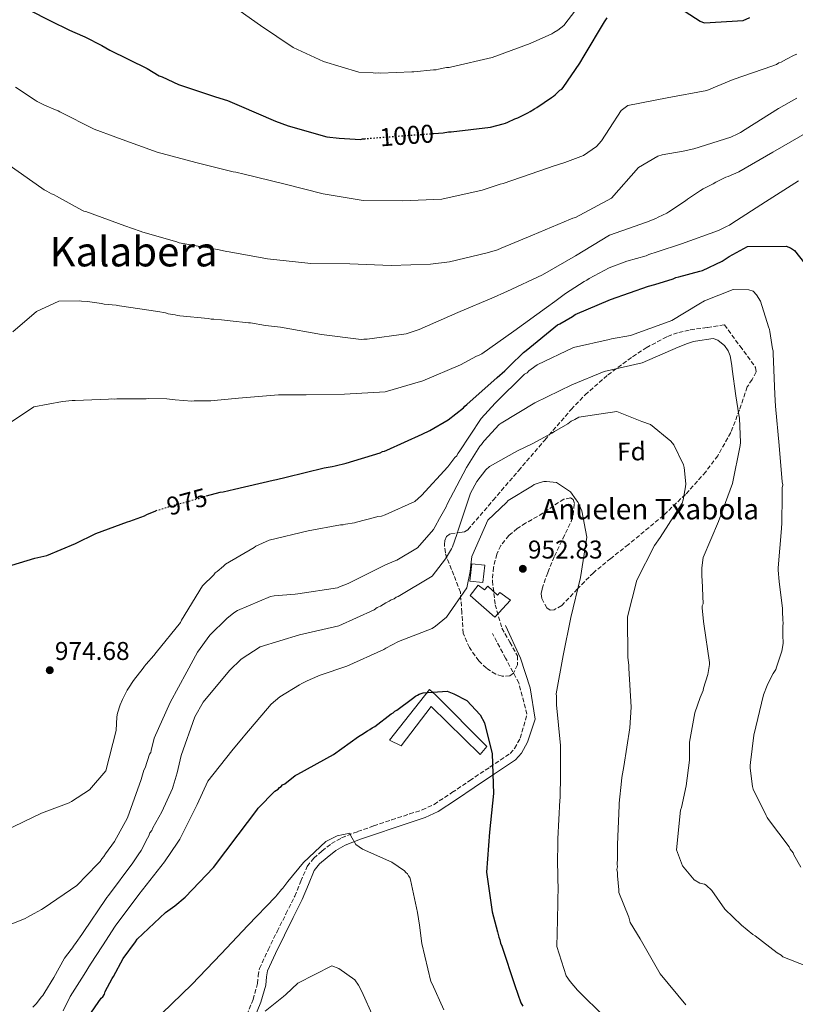
# Model space of a CAD drawing. Units: metres. Extents: x 579999 to 583430, y 4742777 to 4745130.
# Drawn here: x 580760 to 581063, y 4744282 to 4744666 of the extents above; entities that cross this region are included whole.
import ezdxf
from ezdxf.enums import TextEntityAlignment as Align

# ---------------------------------------------------------------- set-up
doc = ezdxf.new("R2010")
doc.units = ezdxf.units.M
doc.header["$MEASUREMENT"] = 0
doc.linetypes.add('DGN Style 3', pattern=[2.435890702152634, 1.739921930109024, -0.6959687720436097])
doc.linetypes.add('DGN Style 5', pattern=[1.217945351076317, 0.5219765790327072, -0.6959687720436097])
for name, color, linetype, lineweight in [('Camino', 7, 'DGN Style 3', 0), ('Cota de curva de nivel directora', 7, 'Continuous', 0), ('Cota de punto acotado terreno', 7, 'Continuous', 0), ('Curva de nivel directora', 30, 'Continuous', 30), ('Curva de nivel directora no vista', 30, 'DGN Style 5', 30), ('Curva de nivel intermedia', 30, 'Continuous', 0), ('Edificio', 1, 'Continuous', 13), ('Etiqueta de zona arbolada', 92, 'Continuous', 0), ('Margen derecho', 7, 'Continuous', 0), ('Punto acotado terreno (símbolo)', 7, 'Continuous', 0), ('Senda', 7, 'DGN Style 3', 0), ('Texto de Borda', 7, 'Continuous', 0), ('Texto de Área (paraje) menor', 7, 'Continuous', 0), ('Zona arbolada', 92, 'DGN Style 3', 0)]:
    doc.layers.add(name, color=color, linetype=linetype, lineweight=lineweight)
doc.styles.add('Style-Arial', font='arial.ttf')

# ---------------------------------------------------------------- blocks, each defined once
blk = doc.blocks.new('5PATER')
at = {"layer": 'Punto acotado terreno (símbolo)', "linetype": 'Continuous', "lineweight": 0}
h = blk.add_hatch(color=51, dxfattribs=at)
edge = h.paths.add_edge_path()
edge.add_ellipse((0, 0), major_axis=(-0.1095731443231308, -0.1110710700762829), ratio=0.9994222409660317, start_angle=0, end_angle=360)

msp = doc.modelspace()

# ---------------------------------------------------------------- linework, layer by layer
at = {"layer": 'Camino', "color": 7, "linetype": 'DGN Style 3', "lineweight": 0}
msp.add_polyline3d([(580848.9600000008, 4744277.92, 939.9799999999962), (580851.3799999993, 4744283.95, 940.5000000000002), (580853.1499999972, 4744290.160000003, 941.1600000000036), (580853.3999999977, 4744293.140000002, 941.6499999999943), (580853.8799999983, 4744296.050000002, 942.0800000000019), (580857.2499999988, 4744303.290000001, 942.3800000000047), (580860.7600000004, 4744310.45, 942.6300000000047), (580864.2100000014, 4744317.33, 943.0700000000071), (580867.6499999991, 4744324.210000004, 943.550000000003), (580870.0100000016, 4744330.03, 943.9900000000052), (580872.4799999993, 4744335.830000001, 944.429999999993), (580875.0499999998, 4744339.09, 944.7299999999959), (580878.2500000006, 4744341.810000001, 945.0200000000042), (580881.9299999997, 4744344.7, 945.300000000003), (580885.9299999984, 4744346.990000002, 945.520000000004), (580892.1600000003, 4744349.4, 945.7400000000052), (580898.4299999998, 4744351.609999999, 945.9400000000023), (580905.4299999981, 4744353.940000001, 946.3300000000019), (580912.4099999986, 4744356.27, 946.9100000000036), (580917.3500000006, 4744357.840000001, 947.4700000000014), (580921.9999999999, 4744360.010000002, 948.0399999999937), (580928.969999999, 4744364.630000001, 948.7899999999937), (580935.8999999982, 4744369.28, 949.550000000003), (580943.7800000015, 4744374.560000002, 950.509999999995), (580951.6600000006, 4744379.84, 951.4799999999962), (580953.4100000008, 4744381.84, 951.75), (580955.609999998, 4744385.860000002, 952.1799999999931)], dxfattribs=at)
at = {"layer": 'Curva de nivel directora', "color": 30, "linetype": 'Continuous', "lineweight": 30, "flags": 128}
for points, elevation in [([(580763.9099999999, 4744669.789999999), (580772.3399999987, 4744665.470000001), (580779.8499999989, 4744661.939999999), (580784.8099999988, 4744659.630000001), (580785.7299999997, 4744659.300000002), (580792.4299999987, 4744655.870000001), (580795.5499999989, 4744654.09), (580810.1, 4744646.91), (580814.7299999989, 4744644.130000002), (580815.889999999, 4744643.689999999), (580822.3499999987, 4744640.720000001), (580836.7399999988, 4744635.939999999), (580841.4599999995, 4744634.42), (580845.959999999, 4744632.550000002), (580860.15, 4744626.390000002), (580865.0999999987, 4744624.54), (580880.1699999983, 4744620.340000001), (580884.9899999996, 4744619.740000002), (580893.2399999996, 4744619.310000002), (580894.0399999999, 4744619.560000001), (580894.659999999, 4744619.570000002)], 1000), ([(580921.9500000007, 4744621.580000001), (580925.5899999995, 4744621.830000001), (580927.6399999991, 4744622.210000001), (580928.6699999997, 4744622.230000001), (580943.9800000006, 4744624.100000001), (580948.88, 4744625.340000001), (580949.8999999993, 4744625.58), (580950.8099999991, 4744626.060000001), (580953.5299999992, 4744627.360000002), (580954.6699999992, 4744627.730000002), (580958.5299999993, 4744629.630000002), (580959.4300000002, 4744630.220000003), (580961.1299999988, 4744631.160000001), (580962.0399999986, 4744631.750000001), (580967.8099999998, 4744635.630000002), (580968.5999999989, 4744636.100000001), (580969.1599999998, 4744636.680000001), (580971.0799999998, 4744638.440000001), (580971.7599999993, 4744638.91), (580972.3200000004, 4744639.490000002), (580978.789999999, 4744648.990000002), (580980.5700000004, 4744651.880000001), (580988.4599999984, 4744665.189999999), (580989.4599999997, 4744666.689999999)], 1000), ([(581019.9799999989, 4744669.180000002), (581025.769999998, 4744665.390000001), (581026.7000000001, 4744664.95), (581027.5000000005, 4744664.730000001), (581042.5900000001, 4744665.690000001), (581045.2099999996, 4744666.760000001)], 1000), ([(580833.2699999998, 4744480.350000001), (580838.5699999994, 4744481.770000001), (580839.7099999995, 4744481.910000001), (580844.1500000006, 4744482.900000001), (580859.2000000001, 4744486.380000002), (580860.4599999986, 4744486.630000002), (580864.3299999998, 4744487.610000002), (580879.1499999991, 4744491.189999999), (580882.2299999992, 4744491.710000004), (580883.3699999992, 4744491.949999999), (580887.6999999987, 4744493.060000001), (580900.9099999986, 4744497.07), (580901.8099999994, 4744497.550000001), (580902.6099999995, 4744497.680000001), (580903.5199999993, 4744498.150000002), (580917.3799999997, 4744504.350000001), (580920.3300000001, 4744505.77), (580927.4600000003, 4744509.910000001), (580933.4500000007, 4744514.59), (580934.0099999994, 4744515.289999999), (580934.7999999984, 4744515.87), (580946.6299999993, 4744526.500000001), (580949.5599999996, 4744529.070000002), (580951.4699999985, 4744530.939999999), (580956.8699999986, 4744536.180000002), (580957.89, 4744537.000000002), (580970.1900000003, 4744546.95), (580970.9799999993, 4744547.42), (580975.9699999982, 4744550.260000001), (580976.9899999996, 4744550.960000001), (580990.8500000001, 4744556.820000002), (581005.6400000004, 4744562), (581008.0299999998, 4744562.730000001), (581015.2000000001, 4744564.920000002), (581016.329999999, 4744565.400000002), (581017.48, 4744565.65), (581025.6799999987, 4744567.850000001), (581026.7000000001, 4744568.210000002), (581034.3099999987, 4744571.779999999), (581037.0199999999, 4744573.660000001), (581044.2799999998, 4744577.57), (581059.3799999985, 4744577.720000003), (581060.999999999, 4744577.060000001), (581062.5099999999, 4744575.940000001), (581068.4800000001, 4744568.5)], 975.0000000000002), ([(580721.9800000001, 4744407.940000001), (580729.839999999, 4744409.789999999), (580734.4900000005, 4744412.16), (580743.23, 4744422.850000001), (580744.2000000001, 4744426.410000003), (580745.2999999998, 4744435.480000002), (580745.2300000004, 4744439.140000001), (580745.4000000004, 4744442.800000003), (580749.150000001, 4744450.310000001), (580751.1899999996, 4744451.49), (580766.2199999989, 4744455.99), (580770.8999999993, 4744457.109999999), (580782.149999999, 4744461.77), (580790.0899999985, 4744465.570000002), (580802.3700000006, 4744470.140000001), (580803.2800000004, 4744470.500000001), (580809.0800000007, 4744472.550000001), (580809.9900000005, 4744473.030000002), (580813.5199999998, 4744474.53)], 975.0000000000002), ([(580787.2499999997, 4744277.330000003), (580792.1600000004, 4744284.400000001), (580792.7300000003, 4744284.980000001), (580793.4000000008, 4744286.02), (580793.7199999982, 4744287.060000001), (580796.4899999999, 4744292.140000002), (580796.9300000002, 4744292.949999999), (580800.6999999988, 4744299.890000002), (580805.5099999988, 4744306.380000004), (580806.1799999994, 4744307.42), (580817.2100000001, 4744317.810000001), (580820.8299999988, 4744320.5), (580824.8900000001, 4744323.890000001), (580836.0100000001, 4744335.42), (580845.5199999987, 4744348.180000001), (580852.7899999997, 4744357.7), (580853.3499999985, 4744358.510000002), (580859.8700000007, 4744365.150000002), (580861.1099999989, 4744365.970000003), (580861.6799999989, 4744366.560000001), (580862.3499999995, 4744367.029999999), (580862.9199999995, 4744367.61), (580863.7099999984, 4744368.08), (580867.7699999998, 4744371.240000002), (580868.7899999992, 4744371.830000001), (580882.7399999988, 4744379.52), (580892.5699999991, 4744386.449999999), (580893.8200000008, 4744387.27), (580895.9699999989, 4744388.680000001), (580896.9900000005, 4744389.16), (580897.8899999988, 4744389.859999999), (580898.9100000004, 4744390.340000001), (580905.2299999992, 4744395.26), (580906.0299999993, 4744395.730000001), (580906.7000000001, 4744396.310000001), (580907.5000000001, 4744396.789999999), (580913.6, 4744401.240000002), (580914.730000001, 4744402.180000001), (580915.52, 4744402.54), (580916.1999999996, 4744403.01), (580917.6799999991, 4744403.49), (580927.0499999991, 4744404.12), (580929.709999999, 4744403.130000004), (580934.7899999995, 4744400.480000001), (580939.9199999992, 4744394.960000001), (580941.7000000007, 4744391.779999999), (580944.66, 4744379.700000001), (580945.1600000008, 4744364.26), (580943.5999999985, 4744349.119999999), (580942.3800000001, 4744333.650000001), (580944.6100000008, 4744318.119999999), (580946.6899999996, 4744310.260000001), (580947.1900000003, 4744308.210000001), (580947.6599999998, 4744307.189999999), (580947.9099999999, 4744305.930000001), (580948.3899999983, 4744304.789999999), (580953.4699999989, 4744289.430000001), (580955.8799999984, 4744282.609999999), (580956.5899999992, 4744281.359999999)], 950.0000000000002)]:
    msp.add_lwpolyline(points, dxfattribs=dict(at, elevation=elevation))
at = {"layer": 'Curva de nivel directora no vista', "color": 30, "linetype": 'DGN Style 5', "lineweight": 30, "flags": 128}
for points, elevation in [([(580894.659999999, 4744619.570000002), (580895.0700000003, 4744619.570000002), (580910.0399999993, 4744620.760000001), (580921.9500000007, 4744621.580000001)], 1000), ([(580813.5199999998, 4744474.53), (580813.6299999993, 4744474.58), (580819.6599999998, 4744476.400000001), (580820.5699999996, 4744476.650000002), (580830.3700000007, 4744479.340000001), (580831.7299999997, 4744479.930000001), (580833.2699999998, 4744480.350000001)], 975.0000000000002)]:
    msp.add_lwpolyline(points, dxfattribs=dict(at, elevation=elevation))
at = {"layer": 'Curva de nivel intermedia', "color": 30, "linetype": 'Continuous', "lineweight": 0, "flags": 128}
for points, elevation in [([(580846.2899999997, 4744669.220000001), (580854.2800000005, 4744663.640000001), (580867.0299999999, 4744655.16), (580878.9099999999, 4744649.65), (580892.6100000016, 4744645.550000001), (580898.2199999996, 4744645.189999999), (580899.1400000006, 4744645.089999998), (580900.170000001, 4744645.220000001), (580901.0899999996, 4744645.12), (580913.3300000017, 4744645.569999999), (580914.1299999997, 4744645.58), (580921.7800000008, 4744646.409999999), (580922.8100000012, 4744646.430000001), (580923.7200000009, 4744646.67), (580926.800000001, 4744647.300000001), (580927.8300000014, 4744647.319999999), (580928.9700000013, 4744647.560000001), (580944.7000000003, 4744651.159999999), (580959.4900000005, 4744656.689999999), (580967.8900000004, 4744660.5), (580968.6799999992, 4744660.970000001), (580970.2700000008, 4744661.92), (580972.64, 4744663.679999999), (580981.9200000005, 4744676.090000001)], 1005), ([(580758.7700000012, 4744639.689999999), (580766.4199999999, 4744634.560000001), (580767.2300000014, 4744634), (580770.0000000007, 4744632.679999999), (580774.2699999999, 4744630.810000001), (580775.3000000004, 4744630.48), (580776, 4744630.039999999), (580789.390000001, 4744623.289999999), (580797.8100000009, 4744620.119999999), (580798.8400000012, 4744619.8), (580813.930000001, 4744614.34), (580829.0000000006, 4744610.26), (580843.6000000008, 4744606.63), (580844.6300000012, 4744606.529999999), (580847.85, 4744605.789999999), (580863.3700000009, 4744601.939999999), (580878.6700000007, 4744598.09), (580894.3900000008, 4744595.51), (580909.6200000013, 4744595.32), (580924.9500000002, 4744595.939999999), (580940.6800000013, 4744599.539999997), (580947.7400000001, 4744601.84), (580948.88, 4744602.09), (580952.290000001, 4744603.289999999), (580966.6200000007, 4744608.239999999), (580968.4500000012, 4744608.840000001), (580972.9999999999, 4744610.3), (580980.270000001, 4744613.060000001), (580985.3700000016, 4744616.470000002), (580987.2699999993, 4744618.789999999), (580990.3899999995, 4744623.539999999), (580994.9600000005, 4744630.49), (580997.5600000002, 4744632.48), (581012.9600000004, 4744635.499999999), (581028.3600000008, 4744638.289999999), (581038.0200000014, 4744642.359999999), (581039.0400000005, 4744642.720000002), (581053.7200000011, 4744647.9), (581055.5400000006, 4744648.510000001), (581056.4400000015, 4744649.09), (581057.3500000011, 4744649.449999999), (581059.3899999997, 4744650.52), (581062.4500000018, 4744652.179999999), (581063.4800000022, 4744652.539999999)], 995.0000000000002), ([(580756.2499999999, 4744609.199999998), (580769.0000000016, 4744600.269999999), (580769.9300000014, 4744599.600000001), (580770.9599999996, 4744599.16), (580772.8100000004, 4744598.039999999), (580773.7400000002, 4744597.720000001), (580774.6600000011, 4744597.159999999), (580784.600000001, 4744591.730000001), (580785.41, 4744591.289999997), (580786.2100000003, 4744591.189999999), (580801.3100000012, 4744585.619999999), (580807.3000000014, 4744583.55), (580808.4500000003, 4744583.109999999), (580821.6800000004, 4744579.340000001), (580822.6000000013, 4744579.01), (580838.1100000012, 4744576.199999998), (580840.9800000011, 4744575.560000001), (580842.120000001, 4744575.469999999), (580857.0499999998, 4744572.749999999), (580872.7600000009, 4744571.090000001), (580873.9099999998, 4744570.880000001), (580889.1400000004, 4744570.8), (580905.2900000018, 4744570.179999999), (580920.6200000007, 4744570.680000001), (580928.0400000014, 4744571.609999999), (580942.7500000012, 4744575.08), (580946.7300000021, 4744576.289999999), (580948.0900000011, 4744576.890000001), (580960.370000001, 4744581.909999999), (580975.1400000012, 4744588.130000002), (580976.1600000004, 4744588.599999999), (580977.1799999997, 4744588.849999999), (580991.1300000016, 4744596.42), (581001.6799999995, 4744608.289999999), (581009.2700000001, 4744612.77), (581010.9800000001, 4744613.26), (581019.0800000003, 4744614.659999998), (581023.3000000004, 4744615.650000001), (581037.7500000009, 4744620.140000001), (581040.4800000022, 4744621.449999999), (581041.5000000015, 4744621.930000001), (581043.3099999997, 4744623.099999999), (581056.3299999996, 4744631.349999999), (581063.470000001, 4744635.37)], 990), ([(580757.7000000007, 4744544.289999999), (580766.9500000019, 4744552.239999999), (580775.5799999997, 4744556.169999998), (580783.5900000007, 4744556.31), (580784.5100000015, 4744556.210000001), (580786.8000000004, 4744556.03), (580792.3000000011, 4744555.319999999), (580793.3400000005, 4744555.109999999), (580798.0400000011, 4744554.619999999), (580799.2999999995, 4744554.420000001), (580814.2199999993, 4744552.160000001), (580817.2100000001, 4744551.640000001), (580818.2400000005, 4744551.32), (580821.0000000009, 4744550.909999999), (580821.9199999997, 4744550.58), (580822.8400000005, 4744550.48), (580833.850000001, 4744549.420000001), (580834.990000001, 4744549.21), (580836.0200000014, 4744549.230000001), (580839.1200000015, 4744548.939999999), (580842.4500000019, 4744548.54), (580849.5599999998, 4744547.749999999), (580850.36, 4744547.769999999), (580856.2100000017, 4744546.73), (580857.3600000006, 4744546.630000001), (580862.0600000012, 4744546.139999999), (580878.0300000015, 4744543.220000001), (580893.5100000001, 4744541.32), (580894.6500000001, 4744541.460000001), (580895.9199999997, 4744541.359999998), (580911.100000001, 4744543.470000001), (580916.2199999996, 4744545.16), (580931.2100000009, 4744551.84), (580945.4199999999, 4744557.809999999), (580949.3899999997, 4744559.600000001), (580950.4100000011, 4744559.960000002), (580964.2600000004, 4744566.499999999), (580977.1799999997, 4744573.829999999), (580990.4299999998, 4744581.96), (581004.8800000002, 4744587.019999999), (581008.5100000004, 4744588.46), (581009.4199999999, 4744588.939999999), (581012.7100000001, 4744590.480000001), (581013.5000000015, 4744591.07), (581020.0700000006, 4744595.310000001), (581020.8600000018, 4744596.009999998), (581021.6500000008, 4744596.48), (581025.9500000014, 4744599.300000001), (581026.9700000006, 4744600.009999999), (581030.8200000018, 4744602.019999999), (581031.8400000011, 4744602.609999998), (581035.8200000019, 4744604.509999999), (581036.7200000006, 4744604.869999998), (581040.8100000008, 4744606.659999999), (581054.07, 4744614.34), (581067.670000001, 4744622.130000001)], 985.0000000000002), ([(580938.5500000012, 4744534.769999999), (580939.5700000006, 4744535.130000001), (580940.5899999997, 4744535.720000001), (580953.1400000004, 4744544.53), (580965.8000000004, 4744553.800000002), (580969.0700000004, 4744556.140000001), (580973.2600000014, 4744559.189999999), (580980.5000000012, 4744563.9), (580981.5200000004, 4744564.380000001), (580982.4200000013, 4744565.08), (580990.250000001, 4744569.230000001), (580997.1800000002, 4744571.75), (581004.7000000015, 4744573.949999999), (581005.7200000007, 4744574.42), (581009.0199999998, 4744575.51), (581018.4700000002, 4744578.539999999), (581032.9100000017, 4744583.829999999), (581036.0900000001, 4744585.38), (581037.23, 4744585.850000001), (581038.1300000009, 4744586.560000001), (581051.2600000004, 4744594.92), (581064.1600000019, 4744603.159999998)], 980), ([(580754.6200000005, 4744349.759999999), (580768.9200000011, 4744356.539999997), (580779.6100000021, 4744360.619999999), (580780.5100000006, 4744361.09), (580787.5300000012, 4744365.680000001), (580793.9200000018, 4744373.119999998), (580797.9900000019, 4744388.76), (580798.24, 4744394.149999999), (580798.5599999996, 4744395.529999998), (580799.5300000019, 4744398.859999998), (580800.4100000004, 4744400.939999999), (580802.2900000003, 4744404.519999998), (580802.7400000016, 4744405.329999999), (580804.7399999999, 4744408.34), (580808.5500000009, 4744413.099999999), (580808.9900000013, 4744413.91), (580809.6700000007, 4744414.720000001), (580812.7000000017, 4744418.099999999), (580813.5900000012, 4744419.259999999), (580823.110000001, 4744430.989999999), (580823.4400000017, 4744431.800000001), (580831.6700000016, 4744445.220000001), (580836.0599999992, 4744449.529999998), (580836.6200000005, 4744450.23), (580837.4100000015, 4744450.810000001), (580839.8900000004, 4744452.92), (580840.5699999998, 4744453.619999998), (580851.7800000015, 4744460.230000001), (580852.4600000011, 4744460.699999999), (580857.6800000002, 4744463.08), (580872.8500000003, 4744466.67), (580885.5100000005, 4744468.949999999), (580886.5400000009, 4744468.970000001), (580887.4500000007, 4744469.220000001), (580890.990000001, 4744469.850000001), (580891.7900000013, 4744470.09), (580898.7400000005, 4744471.819999999), (580899.99, 4744472.3), (580901.4699999996, 4744472.439999999), (580902.9500000017, 4744472.92), (580914.4200000003, 4744478.050000001), (580917.1300000015, 4744480.499999999), (580927.3500000008, 4744491.560000001), (580930.1400000004, 4744495.269999999), (580930.820000002, 4744495.970000001), (580931.2600000001, 4744496.779999999), (580931.8200000012, 4744497.470000001), (580940.2900000003, 4744510.439999999), (580945.790000001, 4744516.489999999), (580957.270000001, 4744527.690000001), (580958.2900000003, 4744528.279999998), (580958.9600000007, 4744529.09), (580959.8600000015, 4744529.680000001), (580962.2400000021, 4744531.439999999), (580976.3100000002, 4744538.100000001), (580990.2199999997, 4744541.32), (580991.2500000001, 4744541.57), (580998.6599999998, 4744542.84), (581013.6800000002, 4744548.260000001), (581014.7000000017, 4744548.740000002), (581025.2300000016, 4744554.99), (581027.5000000005, 4744556.289999999), (581038.6400000005, 4744560.719999999), (581044.7100000011, 4744560.599999999), (581046.4300000002, 4744560.06), (581047.7199999997, 4744558.71), (581049.2500000009, 4744556.220000001), (581052.4000000003, 4744546.199999999), (581052.7600000001, 4744545.180000001), (581052.8899999997, 4744544.38), (581054.0400000009, 4744537.640000001), (581054.2900000013, 4744536.850000001), (581054.3000000002, 4744535.819999999), (581054.9300000004, 4744519.8), (581055.1300000016, 4744515.339999998), (581056.5399999998, 4744499.92), (581057.7100000011, 4744485.74), (581057.9600000014, 4744484.600000001), (581057.7500000013, 4744483.449999999), (581057.7699999991, 4744482.539999999), (581057.8099999994, 4744480.250000001), (581057.6500000006, 4744469.83), (581057.4600000007, 4744467.539999999), (581056.2400000002, 4744452.289999999)], 970.0000000000002), ([(580948.1500000014, 4744508.710000001), (580961.2800000008, 4744516.609999998), (580975.7000000001, 4744523.62), (580988.3100000009, 4744528.759999999), (581003.1300000001, 4744532.23), (581017.2200000007, 4744538.32), (581020.8500000007, 4744539.76), (581023.1300000005, 4744540.48), (581023.9300000007, 4744540.609999999), (581030.8900000011, 4744541.650000001), (581032.620000001, 4744541.000000001), (581033.4300000003, 4744540.320000002), (581035.2899999999, 4744538.869999998), (581036.7000000003, 4744536.83), (581037.42, 4744534.9), (581038.0599999994, 4744531.13), (581038.2000000001, 4744529.65), (581039.6500000008, 4744519.259999999), (581040.8100000008, 4744511.84), (581041.0600000012, 4744510.58), (581041.4600000012, 4744501.09), (581041.3600000007, 4744499.939999998), (581038.4200000013, 4744485.119999999), (581032.9600000009, 4744470.259999999), (581026.9100000003, 4744456.300000001), (581026.4100000019, 4744452.179999999), (581026.4600000009, 4744449.66), (581026.3600000005, 4744448.849999999), (581026.5000000012, 4744447.480000001), (581026.8900000001, 4744438.220000001), (581026.5599999994, 4744437.409999999), (581026.5800000017, 4744436.609999998), (581027.1300000015, 4744431.359999998), (581027.1400000005, 4744430.439999999), (581029.4699999995, 4744415.369999997), (581029.3700000012, 4744414.569999999), (581028.7499999999, 4744410.67), (581027.1300000015, 4744405.37), (581026.9200000013, 4744404.449999999), (581025.8200000017, 4744401.689999999), (581023.6400000001, 4744395.689999999), (581021.5500000003, 4744384.33), (581021.6599999998, 4744378.259999999), (581021.5599999992, 4744377.230000001), (581020.2500000016, 4744367.249999999), (581018.4600000012, 4744358.739999999), (581018.1300000004, 4744357.82), (581016.5800000015, 4744342.230000001), (581018.8600000013, 4744336.09), (581023.4200000011, 4744330.560000001), (581025.6200000005, 4744329.34), (581027.4600000001, 4744328.909999998), (581028.1500000008, 4744328.470000001), (581030.3600000013, 4744326.45), (581035.4100000006, 4744319.21), (581041.9300000007, 4744312.92), (581046.3499999996, 4744309.330000001), (581047.2700000005, 4744308.779999998), (581055.7500000007, 4744302.17), (581057.3700000013, 4744301.17), (581058.0599999997, 4744300.609999999), (581067.6300000007, 4744296.779999998)], 965), ([(580753.6100000001, 4744506.880000001), (580765.8299999998, 4744514.989999999), (580777.0100000004, 4744517.140000001), (580780.780000001, 4744517.429999998), (580782.0400000017, 4744517.46), (580794.9600000011, 4744518.029999999), (580795.9900000015, 4744518.159999999), (580797.2499999999, 4744518.069999999), (580798.2800000003, 4744518.199999999), (580799.3100000006, 4744518.11), (580801.480000001, 4744518.140000002), (580809.730000001, 4744518.180000001), (580810.5200000001, 4744518.3), (580817.7400000021, 4744518.199999999), (580821.0600000012, 4744517.810000001), (580827.4800000007, 4744517.23), (580828.4000000015, 4744517.359999999), (580834.9200000016, 4744517.359999999), (580836.1799999999, 4744517.5), (580845.6600000015, 4744518.359999998), (580861.3200000012, 4744519.659999999), (580872.0800000015, 4744519.739999999), (580887.0700000006, 4744520.01), (580902.850000001, 4744520.859999999), (580917.5400000005, 4744525.130000001), (580932.3100000006, 4744531.449999999), (580938.5500000012, 4744534.769999999)], 980), ([(580928.8200000015, 4744459.680000001), (580929.1400000012, 4744460.489999999), (580930.8900000014, 4744465.220000001), (580931.5400000017, 4744467.289999999), (580936.22, 4744481.34), (580938.6500000019, 4744485.839999998), (580942.2300000003, 4744490.49), (580943.5900000016, 4744491.769999999), (580954.5799999997, 4744497.92), (580960.4800000007, 4744500.77), (580967.9599999995, 4744504.789999999), (580968.980000001, 4744505.380000001), (580974.1900000012, 4744508.449999999), (580975.4400000006, 4744509.390000001), (580976.9100000014, 4744510.099999999), (580978.3900000012, 4744510.929999999), (580993.2300000004, 4744513.140000002), (581003.0200000006, 4744509.310000001), (581006.3700000012, 4744508.109999999), (581014.3799999999, 4744501.61), (581015.4400000015, 4744500.139999999), (581019.2300000001, 4744492.42), (581019.4800000004, 4744491.399999999), (581020.1700000011, 4744485), (581020.0700000006, 4744483.849999999), (581019.1299999995, 4744478.8), (581018.7000000004, 4744477.419999998), (581010.1200000017, 4744464.099999999), (581008.0000000006, 4744460.980000001), (581001.0300000013, 4744447.46), (580997.3900000001, 4744433.090000001), (580997.5600000002, 4744417.41), (580997.9600000002, 4744414.100000001), (580997.9800000002, 4744413.07), (580998.8200000006, 4744397.970000002), (580998.3899999993, 4744389.84), (580996.02, 4744374.800000002), (580995.1900000008, 4744370.439999999), (580995.1000000014, 4744369.06), (580994.2200000007, 4744360.460000001), (580994.2400000008, 4744359.539999999), (580993.4699999996, 4744344.42), (580993.5700000003, 4744338.929999999), (580993.3800000002, 4744336.75), (580993.5099999999, 4744335.719999999), (580993.310000001, 4744334.57), (580993.5500000002, 4744333.430000001), (580993.5800000015, 4744332.179999999), (580994.0199999996, 4744326.689999999), (580994.0399999997, 4744325.659999998), (580997.9800000002, 4744316.039999999), (580998.480000001, 4744313.989999998), (581002.3700000001, 4744307.539999999), (581010.170000001, 4744293.939999999), (581020.2300000016, 4744281.869999999)], 960.0000000000002), ([(580752.1399999994, 4744311.32), (580762.4800000016, 4744315.509999999), (580763.3900000014, 4744315.989999999), (580765.9900000008, 4744317.409999998), (580768.8300000017, 4744319.060000001), (580769.9600000005, 4744319.65), (580782.6299999995, 4744328.350000001), (580790.7200000009, 4744336.73), (580791.7300000011, 4744337.779999998), (580792.4000000019, 4744338.819999999), (580793.1900000008, 4744339.640000001), (580793.8500000001, 4744340.679999999), (580797.3200000013, 4744345.55), (580802.4199999998, 4744354.800000001), (580807.7599999997, 4744369.77), (580808.8400000016, 4744373.34), (580809.2800000019, 4744374.260000001), (580811.0200000008, 4744379.560000001), (580811.4700000001, 4744380.249999999), (580811.6800000002, 4744381.06), (580812.8600000005, 4744385.77), (580819.0200000005, 4744399.730000001), (580825.5600000006, 4744411.640000001), (580829.7699999994, 4744419.38), (580834.4600000011, 4744425.989999999), (580841.2100000014, 4744432.519999999), (580843.9200000004, 4744434.74), (580845.2800000017, 4744435.569999999), (580858.1200000006, 4744441.060000001), (580859.6000000002, 4744441.32), (580867.8300000002, 4744442.039999999), (580868.8600000006, 4744442.050000002), (580884.2699999999, 4744444.499999999), (580885.0600000012, 4744444.859999998), (580888.480000001, 4744446.180000001), (580902.7700000005, 4744453.300000001), (580906.4100000015, 4744454.850000001), (580907.4300000009, 4744455.21), (580915.4700000008, 4744460.050000001), (580921.7600000006, 4744467.140000002), (580922.4199999999, 4744468.410000001), (580924.0800000007, 4744471.529999998), (580924.6399999995, 4744472.349999999), (580926.64, 4744476.039999999), (580927.0700000013, 4744477.079999999), (580934.5999999995, 4744491.410000001), (580939.8400000011, 4744499.63), (580940.5100000015, 4744500.329999999), (580940.9600000008, 4744501.140000001), (580941.5199999996, 4744501.720000001), (580947.3600000001, 4744508.119999999), (580948.1500000014, 4744508.710000001)], 965), ([(580777.2600000006, 4744279.550000002), (580780.03, 4744285.09), (580785.4800000016, 4744293.66), (580788.0400000009, 4744297.71), (580792.7200000014, 4744304.890000001), (580797.6200000008, 4744312.529999999), (580806.7900000018, 4744324.939999999), (580816.8700000002, 4744337.599999999), (580822, 4744345.239999999), (580822.78, 4744346.399999999), (580829.6300000009, 4744360.029999999), (580833.7100000001, 4744369.029999998), (580843.1100000013, 4744380.869999997), (580847.480000001, 4744386.220000001), (580848.1500000015, 4744387.029999998), (580858.4700000014, 4744399.119999998), (580861.86, 4744401.92), (580869.4400000017, 4744406.640000001), (580870.4600000009, 4744407.109999998), (580872.5000000016, 4744408.180000001), (580876.5899999999, 4744409.970000001), (580877.6100000013, 4744410.449999998), (580887.9700000014, 4744413.949999998), (580902.3900000005, 4744420.380000001), (580903.1799999997, 4744420.970000002), (580908.1700000007, 4744423.460000001), (580921.2500000009, 4744428.619999998), (580922.600000001, 4744429.560000001), (580926.7800000008, 4744433.07), (580934.8200000008, 4744444.430000001), (580936.0800000014, 4744450.859999998), (580936.3699999999, 4744453.380000002), (580936.7699999998, 4744456.71), (580942.9299999999, 4744470.779999998), (580950.2500000002, 4744477.779999998), (580950.9200000007, 4744478.480000001), (580960.3200000019, 4744484.249999999), (580961.0000000015, 4744484.720000001), (580961.7999999993, 4744484.970000002), (580963.3900000008, 4744485.449999999), (580964.7600000009, 4744485.930000001), (580965.7900000014, 4744485.949999998), (580969.6800000007, 4744485.559999999), (580975.2400000017, 4744481.890000002), (580977.3600000007, 4744478.720000001), (580978.180000001, 4744477.699999998), (580978.6600000015, 4744476.569999999), (580979.6100000015, 4744474.52), (580981.5100000014, 4744464.249999999), (580979.0400000016, 4744448.529999998), (580975.310000001, 4744432.9), (580972.3700000017, 4744418.079999999), (580969.6600000005, 4744403.15), (580969.6800000007, 4744402.23), (580969.740000001, 4744398.800000001), (580971.280000001, 4744382.92), (580971.3200000012, 4744367.579999999), (580971.1100000012, 4744366.429999999), (580971.1300000013, 4744365.519999999), (580971.1800000004, 4744362.539999999), (580971.0799999998, 4744361.619999998), (580970.32, 4744346.619999998), (580970.1700000003, 4744335.619999998), (580970.310000001, 4744334.480000001), (580970.2100000004, 4744333.220000001), (580970.2800000019, 4744329.67), (580970.4100000015, 4744328.529999998), (580970.0800000008, 4744315.02), (580969.9199999998, 4744304.599999999), (580973.5600000009, 4744293.220000001), (580975.0800000008, 4744290.96), (580977.8900000005, 4744287.569999999), (580978.7100000008, 4744286.789999999), (580987.9100000008, 4744277.679999998)], 955), ([(580765.440000001, 4744280.970000001), (580766.790000001, 4744282.249999999), (580768.8000000004, 4744284.92), (580769.3700000005, 4744285.499999999), (580770.1399999993, 4744286.78), (580773.7100000011, 4744292.560000001), (580777.8100000005, 4744300.07), (580780.3800000009, 4744303.439999999), (580780.9400000019, 4744304.02), (580781.3900000012, 4744304.720000001), (580782.3900000004, 4744306.220000001), (580784.63, 4744309.239999999), (580785.41, 4744310.509999999), (580793.8800000014, 4744322.909999999), (580794.3300000007, 4744323.720000001), (580795.0000000013, 4744324.53), (580804.5099999997, 4744337.179999999), (580806.6300000009, 4744340.310000001), (580807.7400000017, 4744342.039999999), (580810.1700000014, 4744346.890000001), (580810.7300000002, 4744347.7), (580811.1700000005, 4744348.859999999), (580811.8400000011, 4744349.779999998), (580812.2800000014, 4744350.82), (580815.8300000009, 4744357.069999999), (580819.9000000012, 4744366.180000001), (580820.2300000021, 4744367.099999999), (580821.7400000007, 4744372.279999998), (580823.3400000011, 4744379.06), (580828.680000001, 4744394.149999999), (580831.9000000019, 4744399.819999999), (580842.2100000005, 4744412.25), (580846.7100000001, 4744416.680000001), (580854.1799999999, 4744421.499999999), (580869.5500000012, 4744426.13), (580884.8200000019, 4744429.599999999), (580898.6800000002, 4744435.909999999), (580899.8100000012, 4744436.73), (580901.0499999993, 4744437.33), (580903.2100000008, 4744438.630000002), (580904.4500000014, 4744439.219999999), (580905.2500000015, 4744439.81), (580906.3800000004, 4744440.17), (580907.1700000016, 4744440.76), (580907.9699999995, 4744441.119999999), (580921.2199999997, 4744449.019999999), (580926.4800000013, 4744455.750000001), (580928.8200000015, 4744459.680000001)], 960.0000000000002), ([(581056.2400000002, 4744452.289999999), (581056.1500000008, 4744451.380000001), (581056.570000001, 4744446.92), (581057.900000001, 4744436.409999999), (581057.9200000011, 4744435.27), (581057.9800000016, 4744431.949999998), (581058.12, 4744430.689999999), (581058.0199999994, 4744429.55), (581058.0799999998, 4744426.11), (581058.1400000001, 4744422.8), (581057.6200000016, 4744419.699999999), (581055.5600000008, 4744413.479999999), (581055.2300000022, 4744412.560000001), (581054.2300000008, 4744411.05), (581052.350000001, 4744407.24), (581051.9100000008, 4744406.319999999), (581050.4800000002, 4744402.739999999), (581046.7600000009, 4744386.999999999), (581045.4600000001, 4744376.33), (581045.2499999999, 4744375.179999999), (581045.27, 4744374.150000001), (581046.1999999998, 4744366.949999999), (581046.4400000012, 4744365.930000001), (581051.5500000009, 4744355.720000001), (581051.9100000008, 4744354.92), (581052.4900000019, 4744354.130000001), (581060.4700000016, 4744343.399999999), (581060.9400000009, 4744342.609999998), (581061.9900000015, 4744341.140000001), (581062.3500000013, 4744340.34), (581065.0700000015, 4744335.580000001)], 970.0000000000002), ([(580815.7800000017, 4744278.449999999), (580827.4900000019, 4744289.76), (580838.9500000017, 4744301.749999999), (580849.4000000011, 4744312.810000001), (580860.1900000003, 4744324), (580860.7500000013, 4744324.81), (580862.4299999999, 4744326.779999998), (580862.990000001, 4744327.359999999), (580865.0000000005, 4744329.92), (580871.050000001, 4744337.349999999), (580879.7200000013, 4744345.519999999), (580883.3500000013, 4744347.3), (580884.1500000014, 4744347.77), (580889.1700000018, 4744348.779999999), (580889.5300000015, 4744347.749999999), (580891.530000002, 4744344.350000001), (580894.0800000001, 4744342.57), (580905.5100000009, 4744337.500000001), (580910.4900000008, 4744334.159999999), (580910.9600000002, 4744333.48), (580911.6500000008, 4744332.92), (580912.0100000007, 4744332.13), (580912.4800000001, 4744331.449999998), (580912.8400000001, 4744330.539999999), (580915.5800000003, 4744317.88), (580916.2400000019, 4744312.86), (580917.1699999997, 4744305.779999999), (580920.7500000002, 4744290.96), (580921.230000001, 4744290.05), (580925.7600000015, 4744279.939999998)], 945.0000000000002), ([(580856.1, 4744279.350000001), (580863.2100000001, 4744285.09), (580864.2200000003, 4744285.899999999), (580868.8400000005, 4744290.339999998), (580882.1100000007, 4744297.100000001), (580884.8700000012, 4744296), (580891.0200000001, 4744291.65), (580892.54, 4744289.5), (580893.85, 4744287.12), (580898.3800000006, 4744276.9)], 940)]:
    msp.add_lwpolyline(points, dxfattribs=dict(at, elevation=elevation))
at = {"layer": 'Edificio', "color": 1, "linetype": 'Continuous', "lineweight": 13, "extrusion": (-0.01812997525203945, -0.004068869107664486, 0.999827359248358), "elevation": -28881.71399596475, "flags": 128}
msp.add_lwpolyline([(-4502086.553688104, 1605525.977872183), (-4502080.157641885, 1605523.834885316), (-4502081.777442939, 1605518.991214751), (-4502088.171299353, 1605521.143957225), (-4502086.553688104, 1605525.977872183)], close=True, dxfattribs=at)
at = {"layer": 'Edificio', "color": 51, "linetype": 'Continuous', "lineweight": 13, "extrusion": (-0.01812997525203945, -0.004068869107664486, 0.999827359248358), "elevation": -28881.71403222469, "flags": 128}
msp.add_lwpolyline([(-4502080.157641885, 1605523.834885316), (-4502081.777442939, 1605518.991214751), (-4502088.171299353, 1605521.143957225), (-4502086.553688104, 1605525.977872183), (-4502080.157641885, 1605523.834885316)], dxfattribs=at)
at = {"layer": 'Edificio', "color": 1, "linetype": 'Continuous', "lineweight": 13}
for points in [[(580939.1600000003, 4744445.470000001, 955.7599999999949), (580941.7100000001, 4744443.619999999, 955.550000000003), (580942.9400000004, 4744445.119999999, 955.550000000003), (580946.7800000003, 4744441.619999999, 955.6399999999995), (580947.5999999996, 4744442.680000001, 955.4700000000012), (580951.8499999996, 4744439.609999999, 955.5899999999965), (580945.6799999997, 4744432.99, 955.550000000003), (580936.0800000001, 4744441.430000001, 955.800000000003)], [(580922.5, 4744402.779999999, 951.6900000000023), (580942.5800000001, 4744382.57, 951.9900000000052), (580939.9100000003, 4744379.42, 951.7299999999959), (580920.9000000004, 4744398.140000001, 951.1000000000058), (580909.2100000001, 4744382.82, 950.1000000000058), (580904.5599999996, 4744385.050000001, 950.3899999999995), (580920.1500000004, 4744404.84, 951.6100000000006)]]:
    msp.add_polyline3d(points, close=True, dxfattribs=at)
at = {"layer": 'Edificio', "color": 51, "linetype": 'Continuous', "lineweight": 13}
for points in [[(580941.7100000001, 4744443.619999999, 955.550000000003), (580942.9400000004, 4744445.119999999, 955.550000000003), (580946.7800000003, 4744441.619999999, 955.6399999999995), (580947.5999999996, 4744442.680000001, 955.4700000000012), (580951.8499999996, 4744439.609999999, 955.5899999999965), (580945.6799999997, 4744432.99, 955.550000000003), (580936.0800000001, 4744441.430000001, 955.800000000003), (580939.1600000003, 4744445.470000001, 955.7599999999949), (580941.7100000001, 4744443.619999999, 955.550000000003)], [(580920.1500000004, 4744404.84, 951.6100000000006), (580904.5599999996, 4744385.050000001, 950.3899999999995), (580909.2100000001, 4744382.82, 950.1000000000058), (580920.9000000004, 4744398.140000001, 951.1000000000058), (580939.9100000003, 4744379.42, 951.7299999999959), (580942.5800000001, 4744382.57, 951.9900000000052), (580922.5, 4744402.779999999, 951.6900000000023), (580920.1500000004, 4744404.84, 951.6100000000006)]]:
    msp.add_polyline3d(points, dxfattribs=at)
at = {"layer": 'Margen derecho', "color": 7, "linetype": 'Continuous', "lineweight": 0}
msp.add_polyline3d([(580851.8700000009, 4744276.570000002, 939.9799999999962), (580854.4100000003, 4744282.910000001, 940.5000000000002), (580856.3099999978, 4744289.59, 941.1600000000036), (580856.5799999982, 4744292.740000002, 941.6499999999943), (580856.9699999995, 4744295.100000001, 942.0800000000019), (580860.1400000011, 4744301.91, 942.3800000000047), (580863.629999998, 4744309.02, 942.6300000000047), (580867.0700000002, 4744315.900000002, 943.0700000000071), (580870.5700000006, 4744322.890000002, 943.550000000003), (580872.9599999998, 4744328.800000002, 943.9900000000052), (580875.2600000021, 4744334.190000001, 944.429999999993), (580877.3599999987, 4744336.850000001, 944.7299999999959), (580880.2800000003, 4744339.330000001, 945.0200000000042), (580883.7199999979, 4744342.040000003, 945.300000000003), (580887.3099999975, 4744344.09, 945.520000000004), (580893.2699999987, 4744346.400000001, 945.7400000000052), (580899.4699999992, 4744348.59, 945.9400000000023), (580906.4400000006, 4744350.9, 946.3300000000019), (580913.4099999999, 4744353.230000002, 946.9100000000036), (580918.5100000006, 4744354.859999999, 947.4700000000014), (580923.5699999989, 4744357.210000001, 948.0399999999937), (580930.7399999971, 4744361.970000002, 948.7899999999937), (580937.6799999997, 4744366.620000001, 949.550000000003), (580945.5599999985, 4744371.9, 950.509999999995), (580953.7899999986, 4744377.41, 951.4799999999962), (580956.0399999993, 4744379.990000002, 951.75), (580958.420000002, 4744384.320000002, 952.1799999999931), (580961.4299999983, 4744393.230000001, 1000), (580959.5100000006, 4744405.420000001, 1000), (580955.6599999993, 4744416.980000001, 1000), (580949.8900000004, 4744429.810000001, 1000)], dxfattribs=at)
at = {"layer": 'Senda', "color": 7, "linetype": 'DGN Style 3', "lineweight": 0}
msp.add_polyline3d([(580955.609999998, 4744385.860000002, 952.1799999999931), (580958.2299999997, 4744395.160000003, 1000), (580955.0200000001, 4744407.350000001, 1000), (580949.8900000004, 4744416.980000001, 1000), (580944.7600000006, 4744426.600000001, 1000)], dxfattribs=at)
at = {"layer": 'Zona arbolada', "color": 92, "linetype": 'DGN Style 3', "lineweight": 0}
msp.add_polyline3d([(581020.0300000003, 4744480.9, 960.4199999999984), (581011.4500000002, 4744472.66, 959.3300000000017), (580997.8200000003, 4744461.33, 956.6000000000058), (580990.9000000004, 4744455.92, 955.3099999999978), (580984.1500000004, 4744450.350000001, 954.6300000000047), (580977.9100000003, 4744444.01, 954.7200000000012), (580971.79, 4744437.539999999, 954.9600000000064), (580968.8700000001, 4744435.890000001, 954.9799999999959), (580967.2599999999, 4744435.789999999, 954.9799999999959), (580965.9299999997, 4744436.59, 954.9600000000064), (580964.0099999999, 4744440.33, 954.4199999999984), (580963.7999999998, 4744442.25, 954.0800000000017), (580964.1100000005, 4744444.119999999, 953.9600000000064), (580966.3600000005, 4744450.470000001, 954.1199999999953), (580968.9299999997, 4744456.789999999, 954.2899999999937), (580972.1699999999, 4744463.609999999, 954.4600000000064), (580975.4000000004, 4744470.34, 954.6300000000047), (580976.2400000002, 4744472.930000001, 954.6300000000047), (580976.7100000001, 4744477.32, 954.529999999999), (580976.2800000003, 4744478.9, 954.4799999999959), (580975.2400000002, 4744479.57, 954.4600000000064), (580972.6299999999, 4744479.01, 954.4900000000052), (580968.5099999999, 4744476.439999999, 954.5800000000017), (580964.4299999997, 4744473.5, 954.6300000000047), (580957.7100000001, 4744469.66, 954.429999999993), (580954.4000000004, 4744467.550000001, 954.3200000000071), (580951.1500000004, 4744464.869999999, 954.2899999999937), (580948.0099999999, 4744460.9, 954.3300000000017), (580946.4400000004, 4744457.609999999, 954.3600000000006), (580945.1200000001, 4744452.380000001, 954.4100000000036), (580944.75, 4744447.130000001, 954.4600000000064), (580945.8399999999, 4744437.880000001, 954.5399999999937), (580948.4400000004, 4744428.730000001, 954.6300000000047), (580951.5300000003, 4744423.210000001, 954), (580954.5099999999, 4744417.92, 953.279999999999), (580954.54, 4744414.449999999, 953.25), (580952.9500000002, 4744411.180000001, 953.279999999999), (580951.5800000001, 4744410.189999999, 953.3200000000071), (580948.5700000003, 4744409.970000001, 953.3800000000047), (580946.0499999998, 4744410.789999999, 953.4400000000023), (580942.3700000001, 4744413.09, 953.5200000000042), (580939.4299999997, 4744415.980000001, 953.6199999999953), (580935.7400000002, 4744421.16, 953.8600000000006), (580933.3600000005, 4744426.779999999, 954.2899999999937), (580932.79, 4744434.84, 955.4600000000064), (580932.2400000002, 4744442.710000001, 956.9799999999959), (580929.7000000002, 4744449.4, 958.7400000000052), (580926.9699999997, 4744456.050000001, 960.3300000000017), (580926.3799999999, 4744458.130000001, 960.029999999999), (580925.9900000002, 4744461.32, 958.3699999999953), (580926.2100000001, 4744462.9, 957.5700000000071), (580926.8200000003, 4744464.439999999, 957.1399999999995), (580928.4699999997, 4744465.65, 956.9600000000064), (580932.0700000003, 4744465.980000001, 956.7400000000052), (580933.8099999996, 4744466.26, 956.6699999999984), (580935.1699999999, 4744467.109999999, 956.6399999999995), (580945.0499999998, 4744478.619999999, 956.4600000000064), (580954.9000000004, 4744490.119999999, 956.9799999999959), (580965.1799999997, 4744502.07, 958.6399999999995), (580975.4699999997, 4744513.99, 960.6699999999984), (580980.8799999999, 4744519.699999999, 961.8300000000017), (580989.7599999999, 4744527.430000001, 963.7400000000052), (580999.4400000004, 4744534.560000001, 965.3699999999953), (581004.7300000004, 4744538.060000001, 965.6999999999971), (581013.0499999998, 4744542.470000001, 965.5200000000042), (581017.4100000003, 4744544.039999999, 965.4900000000052), (581021.9199999999, 4744545.029999999, 965.7100000000064), (581028.6200000001, 4744545.99, 966.2899999999937), (581035.3200000003, 4744546.949999999, 966.8800000000047), (581041.3399999999, 4744538.66, 967.6399999999995), (581047.3600000005, 4744530.369999999, 968.3899999999995), (581047.6799999997, 4744528.600000001, 968.429999999993), (581046.0099999999, 4744525.689999999, 968.179999999993), (581044.1399999997, 4744522.76, 967.7200000000012), (581041.1200000001, 4744513.869999999, 965.2700000000042), (581037.7400000002, 4744505.02, 963.0200000000042), (581032.6200000001, 4744495.960000001, 961.9499999999971), (581027.9600000001, 4744489.680000001, 961.3099999999978)], close=True, dxfattribs=at)
msp.add_polyline3d([(580967.2599999999, 4744435.789999999, 954.9799999999959), (580965.9299999997, 4744436.59, 954.9600000000064), (580964.0099999999, 4744440.33, 954.4199999999984), (580963.7999999998, 4744442.25, 954.0800000000017), (580964.1100000005, 4744444.119999999, 953.9600000000064), (580966.3600000005, 4744450.470000001, 954.1199999999953), (580968.9299999997, 4744456.789999999, 954.2899999999937), (580972.1699999999, 4744463.609999999, 954.4600000000064), (580975.4000000004, 4744470.34, 954.6300000000047), (580976.2400000002, 4744472.930000001, 954.6300000000047), (580976.7100000001, 4744477.32, 954.529999999999), (580976.2800000003, 4744478.9, 954.4799999999959), (580975.2400000002, 4744479.57, 954.4600000000064), (580972.6299999999, 4744479.01, 954.4900000000052), (580968.5099999999, 4744476.439999999, 954.5800000000017), (580964.4299999997, 4744473.5, 954.6300000000047), (580957.7100000001, 4744469.66, 954.429999999993), (580954.4000000004, 4744467.550000001, 954.3200000000071), (580951.1500000004, 4744464.869999999, 954.2899999999937), (580948.0099999999, 4744460.9, 954.3300000000017), (580946.4400000004, 4744457.609999999, 954.3600000000006), (580945.1200000001, 4744452.380000001, 954.4100000000036), (580944.75, 4744447.130000001, 954.4600000000064), (580945.8399999999, 4744437.880000001, 954.5399999999937), (580948.4400000004, 4744428.730000001, 954.6300000000047), (580951.5300000003, 4744423.210000001, 954), (580954.5099999999, 4744417.92, 953.279999999999), (580954.54, 4744414.449999999, 953.25), (580952.9500000002, 4744411.180000001, 953.279999999999), (580951.5800000001, 4744410.189999999, 953.3200000000071), (580948.5700000003, 4744409.970000001, 953.3800000000047), (580946.0499999998, 4744410.789999999, 953.4400000000023), (580942.3700000001, 4744413.09, 953.5200000000042), (580939.4299999997, 4744415.980000001, 953.6199999999953), (580935.7400000002, 4744421.16, 953.8600000000006), (580933.3600000005, 4744426.779999999, 954.2899999999937), (580932.79, 4744434.84, 955.4600000000064), (580932.2400000002, 4744442.710000001, 956.9799999999959), (580929.7000000002, 4744449.4, 958.7400000000052), (580926.9699999997, 4744456.050000001, 960.3300000000017), (580926.3799999999, 4744458.130000001, 960.029999999999), (580925.9900000002, 4744461.32, 958.3699999999953), (580926.2100000001, 4744462.9, 957.5700000000071), (580926.8200000003, 4744464.439999999, 957.1399999999995), (580928.4699999997, 4744465.65, 956.9600000000064), (580932.0700000003, 4744465.980000001, 956.7400000000052), (580933.8099999996, 4744466.26, 956.6699999999984), (580935.1699999999, 4744467.109999999, 956.6399999999995), (580945.0499999998, 4744478.619999999, 956.4600000000064), (580954.9000000004, 4744490.119999999, 956.9799999999959), (580965.1799999997, 4744502.07, 958.6399999999995), (580975.4699999997, 4744513.99, 960.6699999999984), (580980.8799999999, 4744519.699999999, 961.8300000000017), (580989.7599999999, 4744527.430000001, 963.7400000000052), (580999.4400000004, 4744534.560000001, 965.3699999999953), (581004.7300000004, 4744538.060000001, 965.6999999999971), (581013.0499999998, 4744542.470000001, 965.5200000000042), (581017.4100000003, 4744544.039999999, 965.4900000000052), (581021.9199999999, 4744545.029999999, 965.7100000000064), (581028.6200000001, 4744545.99, 966.2899999999937), (581035.3200000003, 4744546.949999999, 966.8800000000047), (581041.3399999999, 4744538.66, 967.6399999999995), (581047.3600000005, 4744530.369999999, 968.3899999999995), (581047.6799999997, 4744528.600000001, 968.429999999993), (581046.0099999999, 4744525.689999999, 968.179999999993), (581044.1399999997, 4744522.76, 967.7200000000012), (581041.1200000001, 4744513.869999999, 965.2700000000042), (581037.7400000002, 4744505.02, 963.0200000000042), (581032.6200000001, 4744495.960000001, 961.9499999999971), (581027.9600000001, 4744489.680000001, 961.3099999999978), (581020.0300000003, 4744480.9, 960.4199999999984), (581011.4500000002, 4744472.66, 959.3300000000017), (580997.8200000003, 4744461.33, 956.6000000000058), (580990.9000000004, 4744455.92, 955.3099999999978), (580984.1500000004, 4744450.350000001, 954.6300000000047), (580977.9100000003, 4744444.01, 954.7200000000012), (580971.79, 4744437.539999999, 954.9600000000064), (580968.8700000001, 4744435.890000001, 954.9799999999959), (580967.2599999999, 4744435.789999999, 954.9799999999959)], dxfattribs=at)

# ---------------------------------------------------------------- block references
at = {"layer": 'Punto acotado terreno (símbolo)', "color": 7, "linetype": 'Continuous', "lineweight": 0, "xscale": 10, "yscale": 10, "zscale": 10}
for p in [(580956.6099999994, 4744451.87, 952.8300000000017), (580772.0899999985, 4744412.33, 974.679999999993)]:
    msp.add_blockref('5PATER', p, dxfattribs=at)

# ---------------------------------------------------------------- texts
at = {"layer": 'Cota de curva de nivel directora', "color": 7, "linetype": 'Continuous', "lineweight": 0, "style": 'Style-Arial'}
for s, rotation, p in [('1000', 4.513390000000002, (580911.356726005, 4744620.854445545, 1000)), ('975', 15.36592, (580825.6165969102, 4744478.035593247, 975))]:
    msp.add_text(s, height=7.000000000000002, rotation=rotation, dxfattribs=at).set_placement(p, align=Align.MIDDLE_CENTER)
at = {"layer": 'Cota de punto acotado terreno', "color": 7, "linetype": 'Continuous', "lineweight": 0, "style": 'Style-Arial'}
for s, p in [('952.83', (580958.5900000001, 4744455.869999998, 952.8300000000017)), ('974.68', (580774.0799999981, 4744416.33, 974.679999999993))]:
    msp.add_text(s, height=7.000000000000002, dxfattribs=at).set_placement(p)
at = {"layer": 'Etiqueta de zona arbolada', "color": 92, "linetype": 'Continuous', "lineweight": 0, "style": 'Style-Arial'}
msp.add_text('Fd', height=7.000000000000002, rotation=1.01754, dxfattribs=at).set_placement((580998.9642458167, 4744497.616619195, 958.3399999999965), align=Align.MIDDLE_CENTER)
at = {"layer": 'Texto de Borda', "color": 7, "linetype": 'Continuous', "lineweight": 0, "style": 'Style-Arial'}
msp.add_text('Anuelen Txabola', height=8, dxfattribs=at).set_placement((580963.8099999994, 4744471.140000002, 954.0800000000017))
at = {"layer": 'Texto de Área (paraje) menor', "color": 7, "linetype": 'Continuous', "lineweight": 0, "style": 'Style-Arial'}
msp.add_text('Kalabera', height=11.5, dxfattribs=at).set_placement((580804.7630621468, 4744575.520010002, 987.9600000000064), align=Align.MIDDLE_CENTER)

doc.saveas('drawing.dxf')
